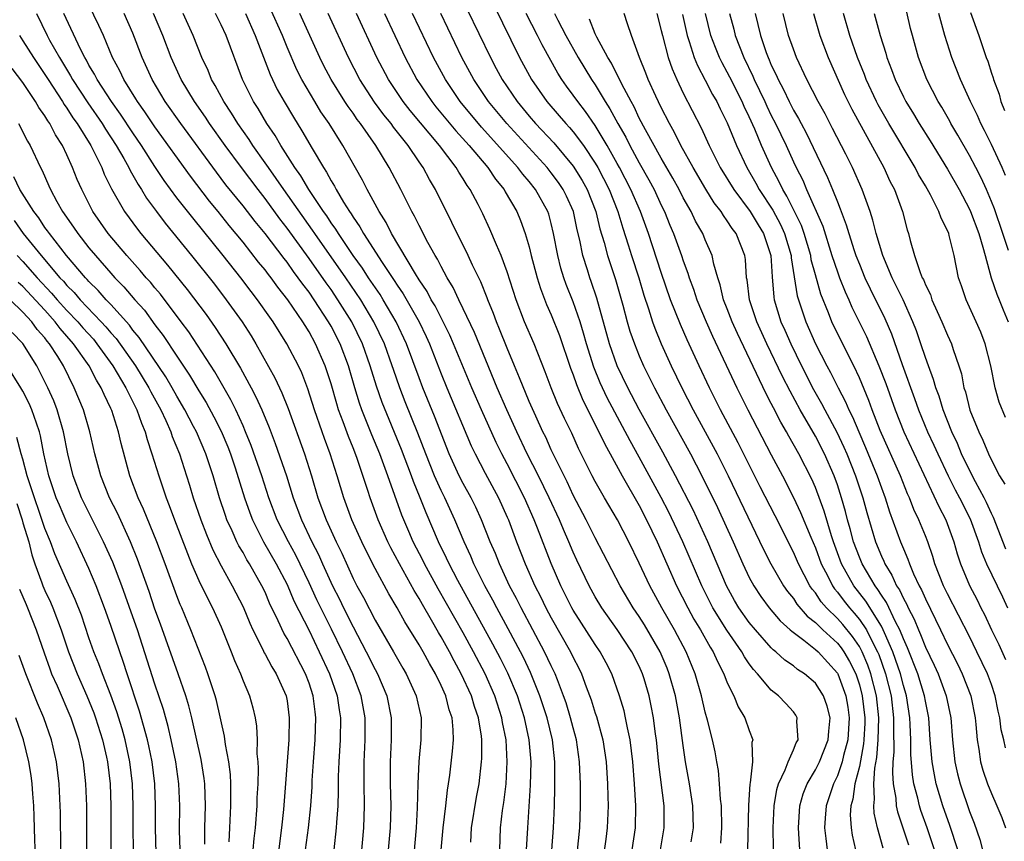
# Model space of a CAD drawing. Units: inches. Extents: x 2620374 to 2622000, y 1461471 to 1464000.
# Drawn here: x 2621391 to 2621480, y 1462554 to 1462628 of the extents above; entities that cross this region are included whole.
import ezdxf

# ---------------------------------------------------------------- set-up
doc = ezdxf.new("R2010")
doc.units = ezdxf.units.IN
doc.header["$MEASUREMENT"] = 0
doc.layers.add('LD26191461_2ft', color=26, linetype='Continuous')

msp = doc.modelspace()

# ---------------------------------------------------------------- linework, layer by layer
at = {"layer": 'LD26191461_2ft'}
for points, elevation in [([(2621480.544, 1462607.456), (2621480.045, 1462609), (2621479.263, 1462611.263), (2621479, 1462611.926), (2621478.542, 1462613), (2621478.065, 1462614.065), (2621477.586, 1462615), (2621477, 1462616.115), (2621475.948, 1462617.948), (2621475.324, 1462619), (2621475.215, 1462619.215), (2621474.486, 1462620.486), (2621474.162, 1462621), (2621473.126, 1462623), (2621472.383, 1462625), (2621471.826, 1462627), (2621471.658, 1462627.659), (2621470.91, 1462630.91)], 9864), ([(2621431.687, 1462553.687), (2621431.761, 1462555), (2621432.221, 1462557.779), (2621432.442, 1462559), (2621432.671, 1462561), (2621432.691, 1462561.309), (2621432.688, 1462563), (2621432.657, 1462563.343), (2621432.389, 1462565), (2621432.029, 1462566.029), (2621431.748, 1462567), (2621430.832, 1462569), (2621430.175, 1462570.174), (2621429.746, 1462571), (2621429, 1462572.347), (2621428.752, 1462572.752), (2621428.12, 1462573.88), (2621427.297, 1462575.297), (2621427, 1462575.842), (2621426.557, 1462576.557), (2621425.208, 1462579), (2621424.436, 1462580.436), (2621424.16, 1462581), (2621423.277, 1462583), (2621422.547, 1462585), (2621422.343, 1462585.657), (2621421.331, 1462588.669), (2621421, 1462589.529), (2621420.572, 1462590.572), (2621420.108, 1462591.892), (2621419.687, 1462593), (2621419.52, 1462593.52), (2621419, 1462595.352), (2621418.467, 1462597), (2621417.598, 1462599), (2621417, 1462600.082), (2621416.641, 1462600.641), (2621416.433, 1462601), (2621415.066, 1462603), (2621414.152, 1462604.152), (2621413.544, 1462605), (2621413.3, 1462605.3), (2621413, 1462605.711), (2621412.419, 1462606.419), (2621411, 1462608.228), (2621409.75, 1462609.75), (2621408.754, 1462611), (2621407.959, 1462611.959), (2621406.215, 1462614.215), (2621403, 1462618.698), (2621402.083, 1462620.083), (2621401.407, 1462621), (2621401.258, 1462621.258), (2621400.158, 1462623), (2621399.805, 1462623.805), (2621399.155, 1462625), (2621398.322, 1462627), (2621397.913, 1462627.913), (2621397, 1462629.804)], 9920), ([(2621446.352, 1462553), (2621446.652, 1462555), (2621446.698, 1462557), (2621446.58, 1462559), (2621446.422, 1462561), (2621446.169, 1462563), (2621445.919, 1462564.081), (2621445.757, 1462565), (2621445.62, 1462565.62), (2621445.206, 1462567), (2621444.508, 1462569), (2621443.999, 1462569.999), (2621443.454, 1462571), (2621443, 1462571.654), (2621441, 1462574.791), (2621440.882, 1462575), (2621439.881, 1462577), (2621439.01, 1462579.01), (2621437.763, 1462582.237), (2621437.455, 1462583), (2621436.574, 1462585), (2621435, 1462588.087), (2621434.51, 1462589), (2621434.007, 1462590.007), (2621432.658, 1462593), (2621431.778, 1462595), (2621430.125, 1462599), (2621429.783, 1462599.783), (2621428.449, 1462602.449), (2621428.109, 1462603), (2621427.736, 1462603.736), (2621427, 1462604.803), (2621426.664, 1462605.336), (2621424.498, 1462609), (2621424, 1462610), (2621423.358, 1462611), (2621422.273, 1462613), (2621421.848, 1462613.848), (2621420.072, 1462617), (2621418.821, 1462619), (2621418.076, 1462620.076), (2621417.516, 1462621), (2621416.353, 1462623), (2621415.904, 1462623.904), (2621415, 1462625.962), (2621414.572, 1462627), (2621413.48, 1462629.48)], 9908), ([(2621431.376, 1462629.376), (2621433.471, 1462625), (2621434.012, 1462624.012), (2621434.542, 1462623), (2621435.898, 1462621), (2621437, 1462619.678), (2621437.585, 1462619), (2621439.241, 1462617.241), (2621441, 1462615.137), (2621441.82, 1462613.82), (2621442.27, 1462613), (2621443.065, 1462611), (2621443.433, 1462609.433), (2621443.803, 1462608.197), (2621444.108, 1462607), (2621444.83, 1462604.83), (2621445.505, 1462602.496), (2621445.901, 1462601), (2621446.151, 1462600.151), (2621446.554, 1462599), (2621447, 1462597.911), (2621447.401, 1462597), (2621448.387, 1462595), (2621449.441, 1462593), (2621451.642, 1462589), (2621452.694, 1462587), (2621454.101, 1462584.102), (2621455.525, 1462581), (2621456.409, 1462579), (2621457, 1462577.755), (2621457.412, 1462577), (2621458.036, 1462576.036), (2621458.811, 1462575), (2621459.813, 1462573.813), (2621460.724, 1462573), (2621460.86, 1462572.86), (2621461.955, 1462572.044), (2621463, 1462571.221), (2621463.241, 1462571), (2621465, 1462569.071), (2621465.04, 1462569), (2621465.77, 1462567), (2621465.953, 1462565.953), (2621466.082, 1462565), (2621465.955, 1462563), (2621465.566, 1462561.566), (2621465.448, 1462561), (2621465, 1462559.717), (2621464.647, 1462559), (2621463.97, 1462557), (2621463.878, 1462555.878), (2621463.826, 1462555), (2621463.956, 1462554.044), (2621464.063, 1462553)], 9894), ([(2621433.779, 1462629.779), (2621436.127, 1462625), (2621437.199, 1462623), (2621438.597, 1462621), (2621439.723, 1462619.723), (2621440.323, 1462619), (2621440.654, 1462618.654), (2621441, 1462618.243), (2621441.924, 1462617), (2621443, 1462615.394), (2621443.227, 1462615), (2621444.259, 1462613), (2621445.055, 1462611), (2621445.504, 1462609.503), (2621446.005, 1462607.995), (2621446.307, 1462607), (2621446.951, 1462605), (2621447.416, 1462603.416), (2621447.842, 1462602.158), (2621448.202, 1462601), (2621448.412, 1462600.412), (2621448.996, 1462599), (2621449.908, 1462597), (2621450.877, 1462595), (2621451.912, 1462593), (2621454.071, 1462589), (2621455.072, 1462587), (2621458.299, 1462580.299), (2621458.954, 1462579), (2621460.113, 1462577), (2621460.475, 1462576.476), (2621461, 1462575.844), (2621461.332, 1462575.332), (2621462.251, 1462574.251), (2621463, 1462573.659), (2621463.67, 1462573), (2621465, 1462571.772), (2621465.349, 1462571.349), (2621465.587, 1462571), (2621466.117, 1462570.117), (2621466.668, 1462569), (2621467, 1462568.009), (2621467.267, 1462567), (2621467.493, 1462565), (2621467.484, 1462564.516), (2621467.407, 1462563), (2621467.379, 1462562.621), (2621467, 1462560.577), (2621466.597, 1462559), (2621466.405, 1462557.595), (2621466.221, 1462557), (2621466.177, 1462556.177), (2621466.251, 1462555), (2621466.342, 1462554.342), (2621466.633, 1462553)], 9892), ([(2621392.229, 1462629), (2621393.195, 1462627), (2621393.422, 1462626.578), (2621394.315, 1462625), (2621395.335, 1462623.335), (2621395.51, 1462623), (2621396.891, 1462620.891), (2621398.209, 1462619), (2621398.501, 1462618.502), (2621399.486, 1462617), (2621400.169, 1462615.831), (2621400.629, 1462615), (2621400.744, 1462614.744), (2621401, 1462614.32), (2621401.467, 1462613.467), (2621401.785, 1462613), (2621402.233, 1462612.233), (2621403.134, 1462611), (2621403.941, 1462609.941), (2621406.329, 1462607), (2621408.398, 1462604.398), (2621409.475, 1462603), (2621410.907, 1462601), (2621411.729, 1462599.729), (2621412.173, 1462599), (2621413.898, 1462595.898), (2621414.538, 1462594.538), (2621415.109, 1462593.109), (2621416.571, 1462589), (2621417.219, 1462587), (2621417.809, 1462585), (2621418.548, 1462583), (2621419.466, 1462581), (2621419.963, 1462579.963), (2621421, 1462577.665), (2621421.337, 1462577), (2621421.935, 1462575.935), (2621423, 1462573.878), (2621424.686, 1462571), (2621425.513, 1462569.513), (2621425.819, 1462569), (2621426.736, 1462567), (2621427.18, 1462565), (2621427.162, 1462563), (2621426.977, 1462561.023), (2621426.881, 1462559), (2621426.825, 1462556.825), (2621426.724, 1462555), (2621426.416, 1462551.584)], 9924), ([(2621429.002, 1462553.003), (2621429.175, 1462555), (2621429.426, 1462557), (2621429.574, 1462558.426), (2621429.679, 1462559), (2621429.787, 1462559.788), (2621430.035, 1462561.964), (2621430.112, 1462563), (2621430.096, 1462563.904), (2621429.989, 1462565), (2621429.732, 1462565.732), (2621429.427, 1462567), (2621429, 1462567.945), (2621428.488, 1462569), (2621427.928, 1462569.928), (2621427.363, 1462571), (2621427, 1462571.637), (2621425.715, 1462573.715), (2621425, 1462575.004), (2621424.256, 1462576.256), (2621423, 1462578.575), (2621422.18, 1462580.18), (2621421.795, 1462581), (2621420.901, 1462583), (2621420.154, 1462585), (2621419.552, 1462587), (2621418.915, 1462589), (2621418.391, 1462590.391), (2621418.182, 1462591), (2621417.504, 1462593), (2621416.903, 1462594.903), (2621416.34, 1462596.34), (2621416.03, 1462597), (2621414.994, 1462599), (2621413.738, 1462601), (2621413.424, 1462601.424), (2621412.328, 1462603), (2621411.744, 1462603.744), (2621410.796, 1462605), (2621409.201, 1462607), (2621406.426, 1462610.426), (2621405, 1462612.266), (2621403.839, 1462613.839), (2621403, 1462615.109), (2621401.785, 1462617), (2621401, 1462618.153), (2621399.87, 1462619.87), (2621399.042, 1462621), (2621397.741, 1462623), (2621397.504, 1462623.504), (2621397, 1462624.328), (2621396.769, 1462624.769), (2621396.626, 1462625), (2621396.226, 1462625.774), (2621394.726, 1462629)], 9922), ([(2621434.318, 1462553), (2621434.39, 1462555), (2621434.574, 1462556.574), (2621434.692, 1462557.309), (2621434.894, 1462559), (2621435.014, 1462561), (2621434.909, 1462563), (2621434.587, 1462564.587), (2621434.525, 1462565), (2621433.869, 1462567), (2621432.986, 1462569), (2621431.939, 1462571), (2621431, 1462572.708), (2621428.733, 1462576.733), (2621427.492, 1462579), (2621427.333, 1462579.333), (2621426.473, 1462581), (2621426.065, 1462581.936), (2621425.43, 1462583.43), (2621424.16, 1462587), (2621423.419, 1462589), (2621422.709, 1462590.709), (2621421.792, 1462593), (2621421.584, 1462593.583), (2621421.148, 1462595), (2621420.569, 1462597), (2621419.819, 1462599), (2621419, 1462600.602), (2621418.776, 1462601), (2621417.468, 1462603), (2621417, 1462603.672), (2621416.419, 1462604.419), (2621416.02, 1462605), (2621415.576, 1462605.576), (2621415, 1462606.4), (2621414.731, 1462606.731), (2621413, 1462609.019), (2621412.107, 1462610.107), (2621411, 1462611.541), (2621409.452, 1462613.452), (2621408.578, 1462614.578), (2621405.355, 1462619), (2621403.939, 1462621), (2621402.731, 1462623), (2621401.835, 1462625), (2621401, 1462627.234), (2621400.214, 1462629)], 9918), ([(2621436.755, 1462553), (2621436.869, 1462555), (2621437.129, 1462558.871), (2621437.172, 1462561), (2621437.008, 1462563), (2621436.576, 1462565), (2621435.924, 1462567), (2621435.059, 1462569.059), (2621434.397, 1462570.397), (2621433.706, 1462571.706), (2621430.519, 1462577.481), (2621429.723, 1462579), (2621429.501, 1462579.501), (2621428.762, 1462581), (2621427.627, 1462583.627), (2621427.096, 1462585), (2621426.483, 1462586.483), (2621426.307, 1462587), (2621425.39, 1462589.39), (2621423.649, 1462593.649), (2621423.131, 1462595.131), (2621422.564, 1462597), (2621421.853, 1462599), (2621420.872, 1462601), (2621419.628, 1462603), (2621419, 1462603.92), (2621418.546, 1462604.546), (2621417, 1462606.752), (2621415, 1462609.506), (2621414.347, 1462610.347), (2621413, 1462612.192), (2621412.367, 1462613), (2621410.851, 1462615), (2621409.377, 1462617), (2621407.967, 1462619), (2621407.584, 1462619.584), (2621406.58, 1462621), (2621405.377, 1462623), (2621404.468, 1462625), (2621403.701, 1462627), (2621402.87, 1462629)], 9916), ([(2621439.045, 1462552.955), (2621439.198, 1462555), (2621439.288, 1462557), (2621439.338, 1462558.662), (2621439.328, 1462561), (2621439.108, 1462563), (2621438.626, 1462565), (2621437.979, 1462567), (2621437.125, 1462569.125), (2621436.483, 1462570.483), (2621436.223, 1462571), (2621435.1, 1462573.1), (2621434.058, 1462575), (2621433.7, 1462575.7), (2621432.98, 1462577), (2621431.983, 1462579), (2621431.696, 1462579.696), (2621431.086, 1462581), (2621430.249, 1462583), (2621429.328, 1462585), (2621429, 1462585.663), (2621428.408, 1462587), (2621427.6, 1462589), (2621426.881, 1462590.881), (2621425.73, 1462593.73), (2621425.239, 1462595), (2621424.663, 1462596.664), (2621424.56, 1462597), (2621423.848, 1462599), (2621422.899, 1462601), (2621421.689, 1462603), (2621420.327, 1462605), (2621417.525, 1462609), (2621417.319, 1462609.319), (2621414.707, 1462613), (2621414.019, 1462614.019), (2621413.304, 1462615), (2621413, 1462615.451), (2621411.897, 1462617), (2621411.552, 1462617.552), (2621410.536, 1462619), (2621409.957, 1462619.957), (2621409.247, 1462621), (2621408.469, 1462622.469), (2621408.141, 1462623), (2621407.823, 1462623.823), (2621407.269, 1462625), (2621406.466, 1462627), (2621405.555, 1462629)], 9914), ([(2621441.352, 1462552.648), (2621441.587, 1462555), (2621441.667, 1462557), (2621441.657, 1462559), (2621441.623, 1462559.623), (2621441.582, 1462561), (2621441.302, 1462563), (2621441, 1462564.092), (2621440.768, 1462565), (2621440.351, 1462566.351), (2621440.128, 1462567), (2621439.56, 1462568.439), (2621439.356, 1462569), (2621439, 1462569.724), (2621438.405, 1462571), (2621436.258, 1462575), (2621435.846, 1462575.846), (2621435.226, 1462577), (2621434.288, 1462579), (2621433.928, 1462579.927), (2621433.463, 1462581), (2621432.676, 1462583), (2621432.145, 1462584.145), (2621431.721, 1462585), (2621431, 1462586.295), (2621430.642, 1462587), (2621429.732, 1462589), (2621428.4, 1462592.4), (2621427.338, 1462595), (2621427, 1462595.883), (2621425.86, 1462599), (2621424.927, 1462601), (2621423.744, 1462603), (2621423.458, 1462603.458), (2621422.402, 1462605), (2621421.853, 1462605.853), (2621421.02, 1462607), (2621419.667, 1462609), (2621419.423, 1462609.423), (2621419, 1462609.995), (2621418.605, 1462610.605), (2621418.318, 1462611), (2621416.982, 1462613), (2621416.25, 1462614.25), (2621415.703, 1462615), (2621414.425, 1462617), (2621413.908, 1462617.908), (2621413.157, 1462619), (2621412.365, 1462620.365), (2621411.953, 1462621), (2621410.951, 1462623), (2621409.457, 1462627), (2621409, 1462627.981), (2621408.492, 1462629)], 9912), ([(2621411.225, 1462629), (2621412.109, 1462627), (2621413.461, 1462623.461), (2621414.114, 1462622.114), (2621414.731, 1462621), (2621415.575, 1462619.575), (2621416.351, 1462618.351), (2621417.273, 1462616.727), (2621418.297, 1462615), (2621418.586, 1462614.586), (2621419, 1462613.8), (2621419.31, 1462613.31), (2621419.466, 1462613), (2621420.132, 1462611.868), (2621420.68, 1462611), (2621420.816, 1462610.816), (2621421, 1462610.498), (2621421.62, 1462609.62), (2621421.947, 1462609), (2621423.63, 1462606.37), (2621424.737, 1462604.737), (2621425, 1462604.313), (2621425.545, 1462603.545), (2621426.993, 1462601), (2621427.645, 1462599.645), (2621427.934, 1462599), (2621429, 1462596.255), (2621429.508, 1462595), (2621431.732, 1462589.732), (2621432.077, 1462589), (2621433, 1462587.224), (2621434.206, 1462585), (2621435, 1462583.245), (2621435.106, 1462583), (2621435.86, 1462581), (2621436.641, 1462579), (2621437.52, 1462577), (2621438.021, 1462576.021), (2621438.507, 1462575), (2621439, 1462574.078), (2621440.749, 1462571), (2621441, 1462570.474), (2621441.514, 1462569.515), (2621441.762, 1462569), (2621442.186, 1462567.814), (2621442.632, 1462566.632), (2621443, 1462565.422), (2621443.11, 1462565.11), (2621443.688, 1462563), (2621443.992, 1462561), (2621444.114, 1462559), (2621444.15, 1462557.85), (2621444.165, 1462557), (2621444.087, 1462555), (2621443.963, 1462553.963), (2621443.723, 1462552.276)], 9910), ([(2621448.936, 1462553), (2621449.267, 1462555), (2621449.262, 1462557), (2621448.793, 1462560.793), (2621448.563, 1462563), (2621448.482, 1462563.518), (2621448.301, 1462565), (2621448.097, 1462566.097), (2621447.908, 1462567), (2621447.444, 1462568.556), (2621447.308, 1462569), (2621447, 1462569.689), (2621446.335, 1462571), (2621445, 1462573.016), (2621443.597, 1462575), (2621443, 1462575.985), (2621442.437, 1462577), (2621441.327, 1462579.328), (2621441, 1462580.053), (2621440.61, 1462581), (2621440.11, 1462582.11), (2621439.746, 1462583), (2621438.813, 1462585), (2621437.837, 1462587), (2621436.831, 1462589), (2621435.883, 1462591), (2621434.978, 1462592.978), (2621434.096, 1462595), (2621432.017, 1462600.017), (2621431, 1462602.183), (2621430.6, 1462603), (2621430.099, 1462604.099), (2621429.542, 1462605), (2621429, 1462606.002), (2621428.668, 1462606.668), (2621428.454, 1462607), (2621427.795, 1462608.205), (2621427, 1462609.736), (2621426.583, 1462610.583), (2621426.345, 1462611), (2621425.325, 1462613), (2621424.276, 1462615), (2621423.081, 1462617), (2621421.688, 1462619), (2621421.384, 1462619.384), (2621421, 1462619.937), (2621420.545, 1462620.545), (2621420.25, 1462621), (2621418.994, 1462623), (2621418.321, 1462624.321), (2621417.993, 1462625), (2621416.173, 1462629)], 9906), ([(2621451.724, 1462553.724), (2621451.924, 1462555), (2621451.879, 1462557), (2621451.569, 1462559), (2621451.217, 1462561), (2621451, 1462562.468), (2621450.656, 1462565), (2621450.283, 1462567), (2621449.728, 1462569), (2621449.524, 1462569.524), (2621448.886, 1462571), (2621447.462, 1462573.462), (2621447, 1462574.207), (2621446.458, 1462575), (2621445.268, 1462577), (2621443, 1462581.36), (2621442.19, 1462583), (2621441, 1462585.23), (2621440.44, 1462586.44), (2621439.328, 1462588.672), (2621439, 1462589.368), (2621438.499, 1462590.499), (2621438.248, 1462591), (2621437.594, 1462592.406), (2621437, 1462593.754), (2621436.107, 1462595.893), (2621435.675, 1462597), (2621435, 1462598.604), (2621434.316, 1462600.316), (2621434.016, 1462601), (2621433.748, 1462601.748), (2621433.235, 1462603), (2621433.178, 1462603.178), (2621432.614, 1462604.614), (2621431.863, 1462606.137), (2621431.468, 1462607), (2621428.484, 1462613), (2621427.931, 1462613.932), (2621427.365, 1462615), (2621427, 1462615.519), (2621426.015, 1462617), (2621424.684, 1462618.684), (2621424.471, 1462619), (2621423.808, 1462619.808), (2621422.958, 1462620.958), (2621421.609, 1462623), (2621420.576, 1462625), (2621418.729, 1462629)], 9904), ([(2621454.4, 1462553.6), (2621454.499, 1462555), (2621454.476, 1462557), (2621454.39, 1462557.61), (2621454.3, 1462559), (2621454.196, 1462560.196), (2621454.04, 1462561), (2621453.895, 1462561.895), (2621453.664, 1462563), (2621453.213, 1462564.787), (2621453, 1462565.521), (2621452.657, 1462567), (2621452.081, 1462569), (2621451.254, 1462571), (2621450.197, 1462573), (2621449.059, 1462575), (2621447.959, 1462577), (2621447, 1462579.048), (2621446.05, 1462581), (2621445.015, 1462583), (2621443.835, 1462585), (2621443, 1462586.472), (2621442.724, 1462587), (2621441.486, 1462589.486), (2621440.86, 1462590.86), (2621440.211, 1462592.211), (2621439.579, 1462593.579), (2621439.003, 1462595.003), (2621438.457, 1462596.457), (2621437.447, 1462599), (2621436.589, 1462601), (2621435.815, 1462603), (2621435, 1462605.543), (2621434.464, 1462607), (2621434.027, 1462607.973), (2621433.423, 1462609.423), (2621432.788, 1462610.788), (2621432.353, 1462611.647), (2621431.641, 1462613), (2621431.367, 1462613.367), (2621431, 1462613.98), (2621430.594, 1462614.594), (2621430.369, 1462615), (2621428.842, 1462617), (2621426.185, 1462620.185), (2621425.553, 1462621), (2621424.211, 1462623), (2621423.156, 1462625), (2621421.295, 1462629)], 9902), ([(2621423.85, 1462629), (2621425.738, 1462625), (2621426.804, 1462623), (2621428.151, 1462621), (2621428.528, 1462620.528), (2621430.339, 1462618.339), (2621431.546, 1462617), (2621433.233, 1462615), (2621433.938, 1462613.938), (2621434.717, 1462613), (2621434.813, 1462612.813), (2621435.866, 1462611), (2621436.203, 1462610.203), (2621436.648, 1462609), (2621437, 1462607.794), (2621437.191, 1462607), (2621437.712, 1462605), (2621438.015, 1462604.015), (2621438.574, 1462602.574), (2621439, 1462601.626), (2621439.743, 1462599.743), (2621440.761, 1462596.761), (2621441, 1462596.156), (2621441.295, 1462595.294), (2621441.877, 1462593.877), (2621443.342, 1462591), (2621443.868, 1462589.868), (2621444.366, 1462589), (2621445.456, 1462587), (2621447, 1462584.291), (2621447.668, 1462583), (2621448.631, 1462581), (2621450.398, 1462577), (2621451.417, 1462575), (2621451.974, 1462573.975), (2621452.559, 1462573), (2621453.432, 1462571.432), (2621453.718, 1462571), (2621454.102, 1462570.102), (2621454.684, 1462569), (2621455, 1462568.177), (2621455.582, 1462567), (2621455.995, 1462565.995), (2621456.607, 1462565), (2621457, 1462563.836), (2621457.305, 1462563), (2621457.239, 1462562.761), (2621457.279, 1462561), (2621457.077, 1462559.077), (2621457.046, 1462558.954), (2621456.931, 1462557.068), (2621456.831, 1462553)], 9900), ([(2621459.237, 1462551.237), (2621459.171, 1462555), (2621459.262, 1462557), (2621459.512, 1462558.488), (2621459.665, 1462559), (2621460.266, 1462560.266), (2621460.525, 1462561), (2621461, 1462562.079), (2621461.264, 1462562.735), (2621461.428, 1462563), (2621461.327, 1462564.673), (2621461.359, 1462565), (2621461.23, 1462565.23), (2621461, 1462565.527), (2621460.311, 1462566.311), (2621459.664, 1462567), (2621459, 1462567.526), (2621457.736, 1462569), (2621457.376, 1462569.376), (2621457, 1462569.89), (2621456.548, 1462570.548), (2621456.312, 1462571), (2621454.95, 1462572.95), (2621453.686, 1462575), (2621452.688, 1462577), (2621450.967, 1462581), (2621449.686, 1462583.686), (2621449, 1462585.03), (2621447, 1462588.701), (2621446.17, 1462590.17), (2621444.094, 1462594.093), (2621443.456, 1462595.456), (2621442.875, 1462596.875), (2621442.205, 1462599), (2621441.948, 1462599.948), (2621441.618, 1462601), (2621441, 1462602.805), (2621440.372, 1462604.372), (2621440.149, 1462605), (2621439.873, 1462605.872), (2621439.589, 1462607), (2621439.224, 1462609), (2621439, 1462609.931), (2621438.77, 1462610.77), (2621438.692, 1462611), (2621437.58, 1462613), (2621437, 1462613.726), (2621436.408, 1462614.408), (2621435.971, 1462615), (2621432.667, 1462618.667), (2621430.732, 1462621), (2621429.388, 1462623), (2621428.313, 1462625), (2621426.41, 1462629)], 9898), ([(2621461.597, 1462553), (2621461.511, 1462554.489), (2621461.462, 1462555), (2621461.598, 1462557), (2621461.902, 1462558.098), (2621462.251, 1462559), (2621463, 1462560.277), (2621463.367, 1462561), (2621464.179, 1462563), (2621464.222, 1462563.778), (2621464.352, 1462565), (2621464.072, 1462566.072), (2621463.739, 1462567), (2621463, 1462568.147), (2621462.005, 1462569), (2621461.392, 1462569.392), (2621461, 1462569.716), (2621460.236, 1462570.236), (2621459.419, 1462571), (2621459.177, 1462571.177), (2621459, 1462571.36), (2621457.561, 1462573), (2621457, 1462573.669), (2621456.063, 1462575), (2621455.665, 1462575.665), (2621454.941, 1462577), (2621453.228, 1462581), (2621451.89, 1462583.89), (2621450.307, 1462587), (2621449.141, 1462589.142), (2621447, 1462593.004), (2621445.956, 1462595), (2621444.998, 1462596.998), (2621444.302, 1462599), (2621443.153, 1462603.152), (2621442.646, 1462604.646), (2621442.513, 1462605), (2621442.297, 1462605.703), (2621441.866, 1462607), (2621441.589, 1462608.411), (2621441.357, 1462609.357), (2621441.016, 1462611), (2621440.394, 1462612.394), (2621440.098, 1462613), (2621439.658, 1462613.658), (2621439, 1462614.541), (2621438.632, 1462615), (2621434.958, 1462619), (2621433.307, 1462621), (2621431.96, 1462623), (2621430.88, 1462625), (2621428.972, 1462629)], 9896), ([(2621469.156, 1462553.156), (2621468.646, 1462555), (2621468.334, 1462556.334), (2621468.299, 1462557), (2621468.389, 1462557.611), (2621468.324, 1462559), (2621468.41, 1462560.411), (2621468.599, 1462561.401), (2621468.716, 1462563), (2621468.762, 1462565), (2621468.55, 1462567), (2621468.047, 1462569), (2621467.779, 1462569.778), (2621467.265, 1462571), (2621467, 1462571.489), (2621466.388, 1462572.388), (2621465.484, 1462573.484), (2621465, 1462574.02), (2621464.005, 1462575), (2621463.539, 1462575.539), (2621463, 1462576.348), (2621462.701, 1462576.701), (2621462.508, 1462577), (2621461.458, 1462579), (2621461, 1462580.06), (2621459.34, 1462583.34), (2621457.982, 1462585.982), (2621455.985, 1462589.985), (2621454.39, 1462593), (2621453.381, 1462595), (2621452.43, 1462597), (2621451.348, 1462599.349), (2621450.737, 1462600.737), (2621449.846, 1462603), (2621449, 1462605.462), (2621447.831, 1462609), (2621447.1, 1462611), (2621446.242, 1462613), (2621445.207, 1462615), (2621445, 1462615.374), (2621444.089, 1462617), (2621443, 1462618.823), (2621442.108, 1462620.108), (2621441.406, 1462621), (2621441, 1462621.595), (2621440.4, 1462622.4), (2621439.977, 1462623), (2621439.592, 1462623.591), (2621438.168, 1462626.168), (2621437.767, 1462627), (2621436.733, 1462629)], 9890), ([(2621439.306, 1462629), (2621439.597, 1462628.403), (2621440.327, 1462627), (2621441.442, 1462625), (2621442.671, 1462623), (2621443, 1462622.517), (2621443.913, 1462621), (2621444.341, 1462620.341), (2621445.057, 1462619), (2621445.768, 1462617.768), (2621446.153, 1462617), (2621447, 1462615.436), (2621447.88, 1462613.88), (2621448.35, 1462613), (2621449, 1462611.584), (2621449.291, 1462611), (2621449.783, 1462609.783), (2621450.12, 1462609), (2621450.842, 1462607), (2621451, 1462606.521), (2621451.421, 1462605.421), (2621451.538, 1462605), (2621451.943, 1462603.943), (2621452.246, 1462603), (2621453.086, 1462601), (2621453.67, 1462599.67), (2621455.867, 1462595), (2621456.863, 1462593), (2621459, 1462588.887), (2621460.001, 1462587), (2621461.015, 1462585.015), (2621461.66, 1462583.661), (2621462.579, 1462581.421), (2621463, 1462580.448), (2621463.533, 1462579), (2621464.126, 1462577.875), (2621464.555, 1462577), (2621464.733, 1462576.733), (2621465, 1462576.424), (2621465.61, 1462575.609), (2621466.094, 1462575), (2621466.524, 1462574.524), (2621467, 1462573.946), (2621467.635, 1462573), (2621468.246, 1462571.754), (2621468.655, 1462571), (2621468.757, 1462570.757), (2621469.374, 1462569), (2621469.882, 1462567), (2621470.111, 1462565), (2621470.093, 1462564.093), (2621470.13, 1462561.87), (2621470.054, 1462561), (2621469.997, 1462559.997), (2621470.072, 1462559), (2621470.305, 1462557.694), (2621470.345, 1462557), (2621470.455, 1462556.455), (2621470.953, 1462555), (2621471.45, 1462553.45)], 9888), ([(2621473.817, 1462553), (2621473.154, 1462555), (2621472.581, 1462556.581), (2621472.448, 1462557), (2621472.299, 1462557.701), (2621471.955, 1462559), (2621471.82, 1462559.82), (2621471.677, 1462561.677), (2621471.661, 1462563), (2621471.622, 1462564.378), (2621471.584, 1462565), (2621471.289, 1462567), (2621471, 1462567.939), (2621470.729, 1462569), (2621470.295, 1462570.295), (2621470.039, 1462571), (2621469.288, 1462572.712), (2621469.175, 1462573), (2621469, 1462573.327), (2621467.589, 1462575.589), (2621466.497, 1462577), (2621465.386, 1462579), (2621464.644, 1462581), (2621464.461, 1462581.539), (2621463.789, 1462583.789), (2621463, 1462585.916), (2621462.675, 1462586.674), (2621461.498, 1462589), (2621460.588, 1462590.588), (2621460.371, 1462591), (2621459.863, 1462591.863), (2621459.185, 1462593.185), (2621459, 1462593.571), (2621458.51, 1462594.51), (2621455.917, 1462599.917), (2621455.436, 1462601), (2621455, 1462602.16), (2621454.663, 1462603), (2621454.364, 1462604.363), (2621454.138, 1462605), (2621453.784, 1462606.216), (2621453.64, 1462607), (2621453, 1462608.431), (2621452.769, 1462609), (2621452.125, 1462610.125), (2621451.716, 1462611), (2621451, 1462612.267), (2621450.631, 1462613), (2621450.049, 1462614.048), (2621449, 1462615.853), (2621447.562, 1462618.438), (2621447, 1462619.511), (2621446.526, 1462620.526), (2621446.253, 1462621), (2621445.409, 1462622.591), (2621445.152, 1462623.152), (2621445, 1462623.422), (2621444.482, 1462624.482), (2621444.143, 1462625), (2621443.145, 1462626.855), (2621443, 1462627.173), (2621442.49, 1462628.49)], 9886), ([(2621475.932, 1462553), (2621475.222, 1462555.222), (2621474.585, 1462557), (2621473.984, 1462559), (2621473.814, 1462559.814), (2621473.616, 1462561), (2621473.446, 1462563), (2621473.299, 1462565), (2621473, 1462566.523), (2621472.923, 1462567), (2621472.298, 1462569), (2621471.366, 1462571.366), (2621471, 1462572.163), (2621470.671, 1462573), (2621470.293, 1462573.707), (2621469.468, 1462575.468), (2621469, 1462576.146), (2621468.675, 1462576.675), (2621468.424, 1462577), (2621467.255, 1462579), (2621467, 1462579.612), (2621466.477, 1462581), (2621466.168, 1462582.168), (2621465.925, 1462583), (2621465.738, 1462583.738), (2621465.38, 1462585), (2621465, 1462586.167), (2621464.701, 1462587), (2621463.823, 1462589), (2621463, 1462590.597), (2621461.614, 1462593), (2621460.698, 1462594.699), (2621460.023, 1462596.023), (2621458.587, 1462599), (2621457.677, 1462601), (2621457.012, 1462603), (2621456.802, 1462604.802), (2621456.755, 1462605), (2621456.66, 1462606.661), (2621456.602, 1462607), (2621455.813, 1462609), (2621455.454, 1462609.454), (2621455, 1462610.171), (2621454.64, 1462610.641), (2621454.433, 1462611), (2621453.802, 1462611.803), (2621453.045, 1462613.045), (2621451.895, 1462615), (2621450.788, 1462617), (2621450.203, 1462618.203), (2621449.749, 1462619), (2621449, 1462620.467), (2621448.496, 1462621.504), (2621447.808, 1462623), (2621447.588, 1462623.588), (2621447.018, 1462625), (2621446.302, 1462627), (2621445.927, 1462628.073), (2621445.63, 1462629)], 9884), ([(2621448.604, 1462629), (2621449, 1462627.469), (2621449.102, 1462627), (2621449.63, 1462625), (2621449.98, 1462623.98), (2621450.406, 1462623), (2621451, 1462621.779), (2621452.618, 1462618.618), (2621453.35, 1462617), (2621454.366, 1462615), (2621455.586, 1462613), (2621457.072, 1462611), (2621457.791, 1462609.79), (2621458.282, 1462609), (2621458.952, 1462607), (2621459.064, 1462605.063), (2621459.223, 1462603.224), (2621459.263, 1462603), (2621459.879, 1462601), (2621460.231, 1462600.231), (2621460.758, 1462599), (2621461.75, 1462597), (2621462.847, 1462594.847), (2621463.567, 1462593.567), (2621463.848, 1462593), (2621464.953, 1462590.954), (2621465.602, 1462589.602), (2621465.858, 1462589), (2621466.653, 1462587), (2621467.31, 1462585), (2621467.669, 1462583.669), (2621468.467, 1462581), (2621469, 1462579.692), (2621469.219, 1462579.22), (2621469.304, 1462579), (2621469.955, 1462577.955), (2621470.381, 1462577), (2621470.634, 1462576.634), (2621471, 1462575.847), (2621471.308, 1462575.308), (2621471.44, 1462575), (2621471.976, 1462573.977), (2621472.365, 1462573), (2621472.565, 1462572.565), (2621473, 1462571.411), (2621473.797, 1462569.796), (2621474.147, 1462569), (2621474.894, 1462567), (2621475.319, 1462565), (2621475.476, 1462563), (2621475.684, 1462561), (2621475.921, 1462559.921), (2621476.153, 1462559), (2621477, 1462556.496), (2621477.427, 1462555.427), (2621477.934, 1462553.934), (2621478.172, 1462553)], 9882), ([(2621450.915, 1462628.914), (2621451.35, 1462627), (2621451.549, 1462626.451), (2621452.002, 1462625), (2621452.283, 1462624.284), (2621453, 1462622.94), (2621453.657, 1462621.657), (2621454.047, 1462621), (2621454.353, 1462620.353), (2621455, 1462619.069), (2621455.829, 1462617), (2621456.764, 1462615), (2621457.589, 1462613.589), (2621457.907, 1462613), (2621459.134, 1462611.134), (2621459.833, 1462609.833), (2621460.209, 1462609), (2621460.8, 1462607), (2621460.809, 1462606.809), (2621461.359, 1462603.359), (2621462.129, 1462601), (2621463.01, 1462599), (2621464.053, 1462597), (2621464.389, 1462596.389), (2621465.059, 1462595), (2621465.729, 1462593.729), (2621466.03, 1462593), (2621466.366, 1462592.366), (2621466.936, 1462591), (2621467.568, 1462589.568), (2621468.623, 1462587), (2621469, 1462585.892), (2621469.334, 1462585), (2621469.731, 1462583.73), (2621470.733, 1462581), (2621471, 1462580.343), (2621471.407, 1462579.407), (2621471.542, 1462579), (2621471.931, 1462578.069), (2621472.438, 1462577), (2621472.642, 1462576.642), (2621473, 1462575.808), (2621474.381, 1462573), (2621475, 1462571.667), (2621475.903, 1462569.903), (2621476.339, 1462569), (2621477.124, 1462567), (2621477.527, 1462565), (2621477.596, 1462564.403), (2621477.7, 1462563), (2621477.865, 1462562.135), (2621478.012, 1462561), (2621478.229, 1462560.229), (2621478.654, 1462559), (2621479, 1462558.125), (2621479.503, 1462557), (2621479.932, 1462555.932), (2621480.278, 1462555)], 9880), ([(2621480.279, 1462562.279), (2621480.132, 1462563), (2621479.897, 1462563.897), (2621479.768, 1462565), (2621479.615, 1462565.615), (2621479.351, 1462567), (2621479, 1462568.016), (2621478.636, 1462569), (2621477.684, 1462571), (2621477, 1462572.385), (2621475, 1462576.263), (2621474.643, 1462577), (2621473.863, 1462579), (2621473.673, 1462579.673), (2621473.214, 1462581), (2621473, 1462581.536), (2621472.405, 1462583), (2621471.945, 1462583.944), (2621471.541, 1462585), (2621471.367, 1462585.367), (2621470.722, 1462587), (2621468.901, 1462591.099), (2621468.155, 1462593), (2621467.849, 1462593.85), (2621467, 1462595.891), (2621466.485, 1462597), (2621465.312, 1462599.312), (2621464.495, 1462601), (2621464.192, 1462601.808), (2621463.505, 1462603.505), (2621463, 1462605.263), (2621462.628, 1462606.628), (2621462.575, 1462607), (2621461.992, 1462609), (2621461.737, 1462609.737), (2621460.418, 1462612.418), (2621460.05, 1462613), (2621459.719, 1462613.72), (2621459.014, 1462615), (2621458.11, 1462617), (2621457.495, 1462618.505), (2621457, 1462619.613), (2621456.542, 1462620.542), (2621456.351, 1462621), (2621455.229, 1462623.229), (2621455, 1462623.683), (2621454.526, 1462624.525), (2621454.301, 1462625), (2621453.914, 1462625.914), (2621453.514, 1462627), (2621453.009, 1462629)], 9878), ([(2621455.21, 1462629), (2621455.584, 1462627.584), (2621455.719, 1462627), (2621456.498, 1462625), (2621457.322, 1462623.321), (2621457.448, 1462623), (2621458.406, 1462621), (2621458.586, 1462620.586), (2621459, 1462619.735), (2621459.383, 1462619), (2621460.336, 1462617), (2621461, 1462615.539), (2621461.26, 1462615), (2621461.854, 1462613.854), (2621462.207, 1462613), (2621463.668, 1462609.668), (2621464.504, 1462607), (2621465, 1462605.519), (2621465.2, 1462605), (2621465.711, 1462603.71), (2621466.04, 1462603), (2621466.326, 1462602.326), (2621467.641, 1462599.641), (2621468.778, 1462597), (2621469.395, 1462595.395), (2621470.24, 1462593), (2621471.031, 1462591), (2621474.205, 1462584.205), (2621474.862, 1462583), (2621475.597, 1462581), (2621475.9, 1462579.9), (2621476.184, 1462579), (2621477, 1462577.027), (2621477.706, 1462575.706), (2621478.047, 1462575), (2621478.377, 1462574.376), (2621479.012, 1462573), (2621479.663, 1462571.663), (2621480.283, 1462570.283)], 9876), ([(2621457.536, 1462629), (2621458.014, 1462627), (2621458.539, 1462625.461), (2621458.715, 1462625), (2621458.81, 1462624.81), (2621459, 1462624.328), (2621459.439, 1462623.438), (2621459.615, 1462623), (2621460.108, 1462622.107), (2621460.61, 1462621), (2621461, 1462620.231), (2621461.464, 1462619.463), (2621461.699, 1462619), (2621462.161, 1462618.162), (2621464.119, 1462614.119), (2621464.573, 1462613), (2621465, 1462611.894), (2621465.267, 1462611.267), (2621465.355, 1462611), (2621465.809, 1462609.809), (2621466.038, 1462609), (2621466.529, 1462607.471), (2621466.693, 1462607), (2621467, 1462606.213), (2621467.506, 1462605), (2621467.982, 1462603.982), (2621469.3, 1462601.3), (2621469.909, 1462599.909), (2621470.891, 1462597.109), (2621472.016, 1462594.016), (2621472.366, 1462593), (2621473.191, 1462591), (2621473.773, 1462589.772), (2621474.114, 1462589), (2621475.064, 1462587), (2621475.718, 1462585.718), (2621476.11, 1462585), (2621477.081, 1462583.081), (2621477.826, 1462581), (2621478.096, 1462580.096), (2621478.554, 1462579), (2621479.992, 1462575.992), (2621480.447, 1462575)], 9874), ([(2621480.317, 1462580.317), (2621479.196, 1462583.196), (2621479, 1462583.579), (2621478.562, 1462584.562), (2621478.34, 1462585), (2621477.54, 1462586.46), (2621477, 1462587.506), (2621476.288, 1462589), (2621475.915, 1462589.915), (2621475.394, 1462591), (2621474.601, 1462593), (2621474.236, 1462594.236), (2621473.938, 1462595), (2621473.745, 1462595.746), (2621473.272, 1462597), (2621473, 1462597.76), (2621472.599, 1462599), (2621472.18, 1462600.18), (2621471.868, 1462601), (2621470.978, 1462602.978), (2621470.325, 1462604.325), (2621469.973, 1462605), (2621469.127, 1462607), (2621468.531, 1462609), (2621468.228, 1462610.228), (2621467.97, 1462611), (2621467.252, 1462613), (2621466.377, 1462615), (2621465.769, 1462616.231), (2621464.571, 1462618.571), (2621463.88, 1462619.88), (2621463.264, 1462621), (2621462.236, 1462623), (2621461.294, 1462625), (2621461, 1462625.775), (2621460.571, 1462627), (2621460.068, 1462629)], 9872), ([(2621462.838, 1462629), (2621463.399, 1462627), (2621464.154, 1462625), (2621465.662, 1462621.662), (2621466.316, 1462620.316), (2621469.216, 1462615), (2621469.775, 1462613.775), (2621470.182, 1462613), (2621470.911, 1462611), (2621471.351, 1462609.351), (2621471.471, 1462609), (2621471.622, 1462608.378), (2621472.021, 1462607), (2621472.518, 1462605.482), (2621472.718, 1462605), (2621472.819, 1462604.819), (2621473, 1462604.357), (2621473.457, 1462603.457), (2621473.597, 1462603), (2621474.064, 1462601.936), (2621474.496, 1462601), (2621475, 1462599.778), (2621475.363, 1462599), (2621475.522, 1462598.478), (2621476.034, 1462597), (2621476.264, 1462596.264), (2621476.505, 1462595), (2621476.632, 1462594.632), (2621477.05, 1462592.95), (2621477.842, 1462591), (2621478.232, 1462590.232), (2621478.723, 1462589), (2621479, 1462588.419), (2621479.743, 1462587), (2621480.221, 1462586.221)], 9870), ([(2621480.291, 1462592.291), (2621479.695, 1462593.695), (2621479.324, 1462595), (2621478.931, 1462597), (2621478.432, 1462599), (2621478.045, 1462600.044), (2621477.621, 1462601), (2621476.692, 1462603), (2621476.272, 1462604.272), (2621476.011, 1462605), (2621475.601, 1462607), (2621475.163, 1462608.837), (2621475.114, 1462609), (2621475, 1462609.28), (2621474.417, 1462610.417), (2621474.23, 1462611), (2621473.457, 1462612.543), (2621473, 1462613.353), (2621472.387, 1462614.387), (2621472.08, 1462615), (2621469.67, 1462619), (2621468.703, 1462620.703), (2621468.55, 1462621), (2621467.621, 1462623), (2621467.456, 1462623.456), (2621466.823, 1462625), (2621466.124, 1462627), (2621465.55, 1462629)], 9868), ([(2621468.349, 1462629), (2621468.881, 1462627), (2621469.391, 1462625.391), (2621469.493, 1462625), (2621469.923, 1462623.923), (2621470.24, 1462623), (2621471, 1462621.428), (2621471.221, 1462621), (2621471.904, 1462619.903), (2621472.44, 1462619), (2621473.433, 1462617.433), (2621475, 1462614.873), (2621476.059, 1462613), (2621477, 1462611.237), (2621477.107, 1462611), (2621477.853, 1462609), (2621478.223, 1462607.777), (2621478.415, 1462607), (2621478.989, 1462604.989), (2621479.486, 1462603.486), (2621479.703, 1462603), (2621480.067, 1462602.067), (2621480.509, 1462601)], 9866), ([(2621480.29, 1462614.29), (2621479.982, 1462615), (2621479, 1462617.103), (2621478.367, 1462618.367), (2621478.029, 1462619), (2621477.73, 1462619.73), (2621477.092, 1462621), (2621476.185, 1462623), (2621475.407, 1462625), (2621474.761, 1462627), (2621474.209, 1462629)], 9862), ([(2621477.1, 1462629.1), (2621477.855, 1462627), (2621478.527, 1462625), (2621478.663, 1462624.663), (2621479, 1462623.596), (2621479.156, 1462623.157), (2621479.195, 1462623), (2621479.691, 1462621.691), (2621479.845, 1462621), (2621480.196, 1462620.196)], 9860), ([(2621390.69, 1462627), (2621391, 1462626.535), (2621391.955, 1462625), (2621393, 1462623.471), (2621393.291, 1462623), (2621394.595, 1462621), (2621394.743, 1462620.743), (2621395, 1462620.398), (2621395.541, 1462619.541), (2621395.936, 1462619), (2621397.166, 1462617), (2621397.355, 1462616.645), (2621398.159, 1462615), (2621398.396, 1462614.396), (2621399.064, 1462613.064), (2621400.228, 1462611), (2621401.401, 1462609.401), (2621401.726, 1462609), (2621404.145, 1462606.145), (2621405.927, 1462603.927), (2621407.652, 1462601.652), (2621408.48, 1462600.48), (2621409.439, 1462599), (2621410.779, 1462596.779), (2621411.745, 1462595), (2621412.178, 1462594.178), (2621412.699, 1462593), (2621413.373, 1462591.373), (2621413.924, 1462589.924), (2621414.939, 1462587), (2621415.569, 1462585), (2621416.306, 1462583), (2621417.266, 1462581), (2621417.855, 1462579.855), (2621418.221, 1462579), (2621419.124, 1462577), (2621419.773, 1462575.773), (2621420.139, 1462575), (2621421, 1462573.26), (2621422.2, 1462571), (2621423, 1462569.38), (2621423.211, 1462569), (2621424.066, 1462567), (2621424.458, 1462565), (2621424.468, 1462563), (2621424.382, 1462561), (2621424.384, 1462559), (2621424.422, 1462557), (2621424.371, 1462555), (2621424.201, 1462553)], 9926), ([(2621421.723, 1462552.277), (2621421.977, 1462555), (2621422.043, 1462557), (2621422.006, 1462559), (2621422.003, 1462561), (2621422.087, 1462563), (2621422.095, 1462563.905), (2621422.089, 1462565), (2621421.738, 1462567), (2621420.967, 1462569), (2621420.034, 1462571), (2621419.048, 1462573.047), (2621417.716, 1462575.716), (2621417, 1462577.256), (2621415.785, 1462579.785), (2621415.121, 1462581), (2621414.107, 1462583), (2621413.352, 1462585), (2621412.7, 1462587), (2621411.746, 1462589.746), (2621411.237, 1462591), (2621411, 1462591.539), (2621410.337, 1462593), (2621409.9, 1462593.9), (2621409.175, 1462595.175), (2621408.436, 1462596.435), (2621406.071, 1462600.071), (2621405.392, 1462601), (2621403.487, 1462603.487), (2621403, 1462604.064), (2621402.584, 1462604.584), (2621402.205, 1462605), (2621401.658, 1462605.658), (2621400.446, 1462607), (2621398.747, 1462609), (2621397.361, 1462611), (2621396.34, 1462613), (2621395.935, 1462613.935), (2621395.519, 1462615), (2621395, 1462616.166), (2621394.609, 1462617), (2621393.968, 1462617.968), (2621393.447, 1462619), (2621393.256, 1462619.256), (2621393, 1462619.699), (2621392.461, 1462620.461), (2621392.154, 1462621), (2621391, 1462622.733), (2621390.013, 1462624.013)], 9928), ([(2621390.609, 1462619), (2621391.416, 1462617.416), (2621391.663, 1462617), (2621392.592, 1462615), (2621392.738, 1462614.738), (2621393.358, 1462613.358), (2621393.505, 1462613), (2621394.087, 1462611.913), (2621394.603, 1462611), (2621395.595, 1462609.595), (2621395.989, 1462609), (2621397, 1462607.718), (2621397.588, 1462607), (2621399, 1462605.4), (2621399.359, 1462605), (2621400.175, 1462604.175), (2621401.158, 1462603), (2621402.034, 1462602.034), (2621403, 1462600.723), (2621403.757, 1462599.757), (2621405, 1462597.861), (2621406.152, 1462596.152), (2621407, 1462594.729), (2621407.659, 1462593.659), (2621408.358, 1462592.358), (2621409, 1462591.063), (2621409.613, 1462589.613), (2621409.852, 1462589), (2621410.282, 1462587.718), (2621411.13, 1462585), (2621411.62, 1462583.62), (2621411.86, 1462583), (2621412.874, 1462581), (2621414.016, 1462579), (2621415, 1462577.127), (2621415.631, 1462575.631), (2621417, 1462572.927), (2621417.932, 1462571), (2621418.868, 1462569), (2621419.567, 1462567), (2621419.736, 1462565.736), (2621419.858, 1462565), (2621419.82, 1462563), (2621419.703, 1462561), (2621419.652, 1462559.652), (2621419.653, 1462558.347), (2621419.609, 1462557), (2621419.489, 1462555.489), (2621419.467, 1462555), (2621419.246, 1462553)], 9930), ([(2621416.683, 1462553), (2621416.939, 1462555), (2621417.152, 1462557), (2621417.275, 1462558.725), (2621417.295, 1462559.295), (2621417.409, 1462561), (2621417.557, 1462563), (2621417.626, 1462565), (2621417.549, 1462565.549), (2621417.382, 1462567), (2621417, 1462568.135), (2621416.673, 1462569), (2621415, 1462572.195), (2621414.696, 1462572.696), (2621414.197, 1462573.803), (2621413.418, 1462575.418), (2621413, 1462576.411), (2621412.718, 1462577), (2621411.579, 1462579), (2621411.353, 1462579.353), (2621411, 1462580.008), (2621410.625, 1462580.625), (2621410.445, 1462581), (2621410.021, 1462581.979), (2621409.542, 1462583), (2621409.394, 1462583.395), (2621408.871, 1462585), (2621408.285, 1462587), (2621407.623, 1462589), (2621406.762, 1462591), (2621406.514, 1462591.486), (2621405.723, 1462593), (2621405, 1462594.217), (2621404.562, 1462595), (2621403.977, 1462595.977), (2621401.568, 1462599.568), (2621401, 1462600.232), (2621400.677, 1462600.677), (2621399, 1462602.548), (2621398.57, 1462603), (2621397.844, 1462603.844), (2621397, 1462604.66), (2621396.845, 1462604.845), (2621396.685, 1462605), (2621394.966, 1462607), (2621393.406, 1462609), (2621393.245, 1462609.245), (2621393, 1462609.57), (2621392.433, 1462610.433), (2621391.984, 1462611), (2621390.728, 1462613), (2621390.171, 1462614.171)], 9932), ([(2621390.197, 1462610.197), (2621391.037, 1462609), (2621392.659, 1462607), (2621394.365, 1462605), (2621394.677, 1462604.677), (2621395, 1462604.291), (2621395.654, 1462603.654), (2621396.205, 1462603), (2621398.12, 1462601), (2621398.542, 1462600.542), (2621399, 1462599.986), (2621399.471, 1462599.471), (2621401.223, 1462597), (2621402.449, 1462595), (2621402.625, 1462594.625), (2621403.519, 1462593), (2621403.987, 1462592.013), (2621404.43, 1462591), (2621404.567, 1462590.567), (2621405.222, 1462589), (2621405.878, 1462587), (2621406.146, 1462586.146), (2621406.482, 1462585), (2621407.158, 1462583), (2621407.668, 1462581.668), (2621408.262, 1462580.262), (2621409, 1462578.797), (2621410.016, 1462577), (2621411, 1462575.084), (2621411.611, 1462573.611), (2621411.891, 1462573), (2621412.787, 1462571.213), (2621412.919, 1462570.919), (2621413, 1462570.789), (2621413.617, 1462569.617), (2621414.016, 1462569), (2621414.925, 1462567), (2621415, 1462566.556), (2621415.206, 1462565), (2621415.149, 1462563), (2621414.664, 1462556.664), (2621414.49, 1462555), (2621414.122, 1462552.122)], 9934), ([(2621390.49, 1462607), (2621391, 1462606.462), (2621392.286, 1462605), (2621393.605, 1462603.605), (2621394.113, 1462603), (2621395, 1462602.025), (2621395.983, 1462601), (2621396.448, 1462600.448), (2621397.4, 1462599.4), (2621397.729, 1462599), (2621399.185, 1462597), (2621400.367, 1462595), (2621400.554, 1462594.554), (2621401, 1462593.725), (2621401.232, 1462593.232), (2621401.359, 1462593), (2621401.766, 1462591.766), (2621402.102, 1462591), (2621402.279, 1462590.279), (2621402.722, 1462589), (2621403.337, 1462587), (2621404.012, 1462585), (2621404.297, 1462584.297), (2621404.759, 1462583), (2621405.941, 1462579.941), (2621406.33, 1462579), (2621407, 1462577.467), (2621407.801, 1462575.801), (2621408.225, 1462575), (2621409, 1462573.254), (2621409.922, 1462571), (2621410.217, 1462570.217), (2621410.767, 1462569), (2621411, 1462568.373), (2621411.595, 1462567), (2621411.903, 1462565.903), (2621412.105, 1462565), (2621412.234, 1462564.234), (2621412.285, 1462563), (2621412.265, 1462561.735), (2621412.341, 1462561), (2621412.377, 1462560.377), (2621412.336, 1462559), (2621412.269, 1462557.731), (2621412.259, 1462557), (2621412.102, 1462555), (2621411.983, 1462554.017), (2621411.892, 1462553)], 9936), ([(2621409.741, 1462553.741), (2621409.791, 1462555), (2621409.906, 1462557), (2621409.892, 1462558.108), (2621409.905, 1462559), (2621409.861, 1462559.861), (2621409.713, 1462561), (2621409.412, 1462562.588), (2621409.323, 1462563.323), (2621408.575, 1462566.574), (2621408.456, 1462567), (2621407.809, 1462569), (2621407.594, 1462569.594), (2621406.26, 1462573), (2621405.44, 1462575), (2621405.3, 1462575.299), (2621405, 1462576.07), (2621403.925, 1462579), (2621403.168, 1462581), (2621401.954, 1462583.954), (2621401.481, 1462585), (2621400.73, 1462587), (2621399.918, 1462589.918), (2621399.681, 1462591), (2621399.069, 1462592.931), (2621399, 1462593.098), (2621398.369, 1462594.369), (2621398.116, 1462595), (2621397.676, 1462595.676), (2621397.016, 1462597), (2621395.609, 1462599), (2621394.386, 1462600.386), (2621393.938, 1462601), (2621393, 1462602.033), (2621391, 1462604.191), (2621390.569, 1462604.569)], 9938), ([(2621407.529, 1462553.529), (2621407.516, 1462555), (2621407.583, 1462557), (2621407.534, 1462559), (2621407.476, 1462559.477), (2621407.205, 1462561.205), (2621406.362, 1462565), (2621406.088, 1462566.088), (2621405.808, 1462567), (2621405.109, 1462569), (2621403.504, 1462573.504), (2621403, 1462574.861), (2621402.47, 1462576.47), (2621401.41, 1462579.41), (2621400.763, 1462581), (2621399.587, 1462583.587), (2621398.882, 1462585), (2621398.077, 1462587), (2621397.544, 1462589), (2621397.095, 1462591), (2621396.498, 1462593), (2621395.671, 1462595), (2621394.68, 1462597), (2621394.168, 1462597.832), (2621393.417, 1462599), (2621393.22, 1462599.22), (2621393, 1462599.521), (2621392.304, 1462600.304), (2621391.8, 1462601), (2621391, 1462601.874), (2621389.846, 1462603)], 9940), ([(2621405.288, 1462553), (2621405.231, 1462554.769), (2621405.246, 1462557), (2621405.182, 1462559), (2621404.899, 1462561), (2621404.481, 1462563), (2621404.202, 1462564.202), (2621403.765, 1462565.765), (2621403, 1462568.044), (2621401.406, 1462573), (2621401, 1462574.167), (2621399.996, 1462577), (2621399.158, 1462579.158), (2621398.33, 1462581), (2621396.337, 1462585), (2621395.561, 1462587), (2621395.077, 1462589), (2621394.693, 1462591), (2621394.102, 1462593), (2621393.8, 1462593.8), (2621393.267, 1462595), (2621392.259, 1462597), (2621391, 1462599.009), (2621390.031, 1462600.031)], 9942), ([(2621403.21, 1462549.21), (2621403.05, 1462555), (2621403.042, 1462557), (2621402.988, 1462559), (2621402.749, 1462561), (2621402.449, 1462562.449), (2621402.328, 1462563), (2621401.608, 1462565.608), (2621400.471, 1462569), (2621400.117, 1462570.117), (2621399.799, 1462571), (2621399, 1462573.373), (2621398.426, 1462575), (2621397.662, 1462577), (2621397, 1462578.556), (2621395.858, 1462581), (2621395, 1462582.737), (2621394.311, 1462584.311), (2621394.029, 1462585), (2621393.347, 1462587), (2621392.915, 1462589), (2621392.614, 1462590.614), (2621392.51, 1462591), (2621392.224, 1462591.776), (2621391.813, 1462593), (2621391.568, 1462593.568), (2621391, 1462594.696), (2621390.824, 1462595), (2621389.566, 1462597)], 9944), ([(2621401.063, 1462551), (2621401.026, 1462557), (2621400.965, 1462559), (2621400.726, 1462561), (2621400.291, 1462563), (2621400.008, 1462564.008), (2621399.543, 1462565.543), (2621399, 1462567.057), (2621398.233, 1462569), (2621397.905, 1462569.905), (2621397.453, 1462571), (2621397, 1462572.269), (2621396.312, 1462574.313), (2621395.759, 1462575.759), (2621395, 1462577.426), (2621393.914, 1462579.914), (2621393.503, 1462581), (2621393, 1462582.216), (2621391.558, 1462586.442), (2621391.388, 1462587), (2621391, 1462588.496), (2621390.852, 1462589), (2621390.464, 1462590.464)], 9946), ([(2621390.464, 1462584.464), (2621390.925, 1462583), (2621391, 1462582.717), (2621391.529, 1462581), (2621391.815, 1462579.815), (2621392.089, 1462579), (2621392.723, 1462577.277), (2621392.81, 1462577), (2621393, 1462576.569), (2621393.507, 1462575.507), (2621393.72, 1462575), (2621394.472, 1462573), (2621395.138, 1462571), (2621395.929, 1462569), (2621396.818, 1462567), (2621397.448, 1462565.447), (2621397.609, 1462565), (2621398.231, 1462563), (2621398.588, 1462561.412), (2621398.675, 1462561), (2621398.92, 1462559), (2621398.997, 1462557), (2621399.004, 1462549)], 9948), ([(2621390.7, 1462576.7), (2621391, 1462576.002), (2621391.284, 1462575.284), (2621391.415, 1462575), (2621392.218, 1462573), (2621392.918, 1462570.918), (2621393.437, 1462569.437), (2621393.61, 1462569), (2621394.102, 1462567.898), (2621395.35, 1462565), (2621396.014, 1462563), (2621396.461, 1462561), (2621396.696, 1462559), (2621396.774, 1462557), (2621396.786, 1462553)], 9950), ([(2621394.447, 1462553), (2621394.407, 1462556.407), (2621394.393, 1462557), (2621394.303, 1462559), (2621394.052, 1462561), (2621393.588, 1462563), (2621392.908, 1462565), (2621392.327, 1462566.327), (2621391.252, 1462569), (2621390.666, 1462570.666)], 9952), ([(2621392.194, 1462551), (2621392.084, 1462553.916), (2621392.034, 1462556.033), (2621391.987, 1462557), (2621391.9, 1462558.1), (2621391.849, 1462559), (2621391.748, 1462559.748), (2621391.546, 1462561), (2621391.042, 1462563), (2621390.368, 1462565)], 9954)]:
    msp.add_lwpolyline(points, dxfattribs=dict(at, elevation=elevation))

doc.saveas('drawing.dxf')
